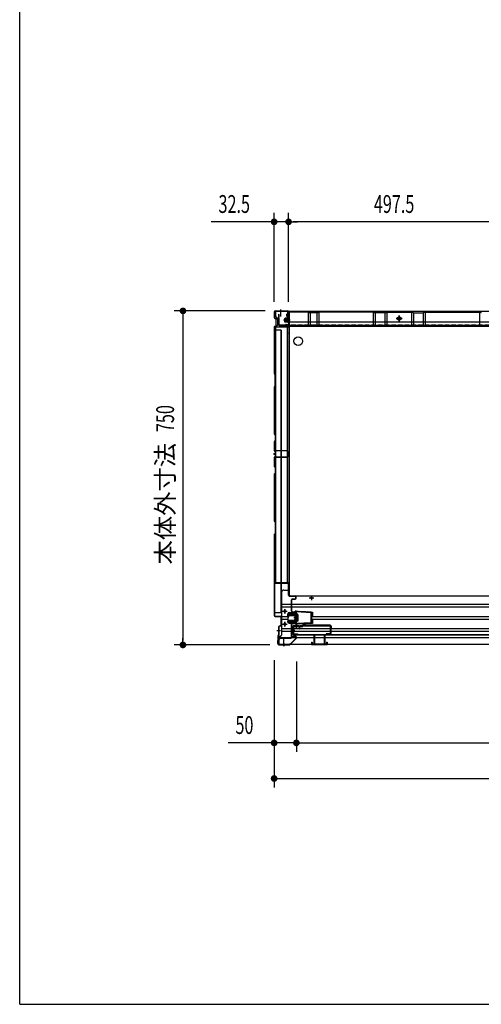
# Model space of a CAD drawing. Extents: x 217 to 8351, y 86 to 5621.
# Drawn here: x 217 to 1255, y 207 to 2418 of the extents above; entities that cross this region are included whole.
import ezdxf
from ezdxf.enums import TextEntityAlignment as Align

# ---------------------------------------------------------------- set-up
doc = ezdxf.new("R2010")
doc.units = 0
doc.header["$LTSCALE"] = 20
doc.header["$MEASUREMENT"] = 0
doc.linetypes.add('CENTER', pattern=[2, 1.25, -0.25, 0.25, -0.25])
doc.linetypes.add('DASHED', pattern=[0.75, 0.5, -0.25])
for name, color, linetype in [('7', 7, 'CONTINUOUS'), ('CENTER', 1, 'CENTER'), ('SUNPOU', 4, 'CONTINUOUS'), ('WAKUSEN-01', 50, 'CONTINUOUS'), ('下枠前', 1, 'CONTINUOUS'), ('側壁', 3, 'CONTINUOUS'), ('壁', 4, 'CONTINUOUS'), ('床', 3, 'CONTINUOUS'), ('床隙間隠し', 6, 'CONTINUOUS'), ('戸当り', 6, 'CONTINUOUS'), ('戸当りカバー', 4, 'CONTINUOUS'), ('扉', 1, 'CONTINUOUS'), ('扉金具', 1, 'CONTINUOUS'), ('根太', 2, 'CONTINUOUS'), ('樹脂', 25, 'CONTINUOUS'), ('補強', 1, 'CONTINUOUS')]:
    doc.layers.add(name, color=color, linetype=linetype)
doc.styles.add('00', font='ROMANS', dxfattribs={"width": 0.666667, "bigfont": 'BIGFONT'})
doc.styles.add('01', font='ROMANS', dxfattribs={"height": 3, "bigfont": 'BIGFONT'})

# ---------------------------------------------------------------- blocks, each defined once
blk = doc.blocks.new('A$C615925CD')
at = {"layer": 'CENTER', "linetype": 'Continuous'}
for p, q in [((-2, 13.1), (-2, 14.5)), ((0, 14.5), (-2, 14.5)), ((0, 13.1), (-2, 13.1)), ((33.5, 11.3), (-0.1, 13.1)), ((4.5, 14.3), (0, 14.5)), ((0, 14.5), (0, -14.5)), ((3.4, 7.8), (0, 9.5)), ((2, 8.5), (2, -8.5)), ((4, 6.9), (4, -6.9)), ((4.5, 14.3), (4.4, 13.3)), ((7.4, 13.1), (4.4, 13.3)), ((7.5, 14.1), (7.4, 13.1)), ((22, 13.3), (7.5, 14.1)), ((22, 13.3), (21.9, 12.3)), ((24.9, 12.2), (21.9, 12.3)), ((25, 13.2), (24.9, 12.2)), ((33.6, 12.7), (25, 13.2)), ((32.6, 12.7), (32.6, -12.7)), ((33.6, 12.7), (36.5, 12.7)), ((33.6, 12.7), (33.6, -12.7)), ((33.6, 11.3), (36.5, 11.3)), ((36.5, 3.1), (34.3, 3.1)), ((34.3, 3.1), (34.3, -3.1)), ((36.5, 12.7), (36.5, 3.1)), ((0, -13.1), (-2, -13.1)), ((-2, -13.1), (-2, -14.5)), ((0, -14.5), (-2, -14.5)), ((33.5, -11.3), (-0.1, -13.1)), ((3.4, -7.8), (0, -9.5)), ((4.5, -14.3), (0, -14.5)), ((4.4, -13.3), (7.4, -13.1)), ((4.5, -14.3), (4.4, -13.3)), ((7.5, -14.1), (7.4, -13.1)), ((22, -13.3), (7.5, -14.1)), ((21.9, -12.3), (24.9, -12.2)), ((22, -13.3), (21.9, -12.3)), ((25, -13.2), (24.9, -12.2)), ((33.6, -12.7), (25, -13.2)), ((36.5, -11.3), (33.6, -11.3)), ((36.5, -12.7), (33.6, -12.7)), ((34.3, -3.1), (36.5, -3.1)), ((36.5, -3.1), (36.5, -12.7))]:
    blk.add_line(p, q, dxfattribs=at)
for centre, start, end in [((3, 6.9), 0, 63.4349), ((3, -6.9), 296.5651, 0)]:
    blk.add_arc(centre, 1, start, end, dxfattribs=at)

msp = doc.modelspace()

# ---------------------------------------------------------------- linework, layer by layer
at = {"layer": '7'}
for p, q in [((873, 1020), (873, 1015)), ((873, 1020), (874.5, 1020)), ((874.5, 1020), (874.5, 1016.5)), ((878, 1037), (878, 1016.5)), ((878, 1037), (879.5, 1037)), ((879.5, 1037), (879.5, 1016.5)), ((901.5, 1037), (901.5, 1016.5)), ((901.5, 1037), (903, 1037)), ((903, 1037), (903, 1016.5)), ((906.5, 1020), (906.5, 1016.5)), ((906.5, 1020), (908, 1020)), ((908, 1020), (908, 1015)), ((873, 1015), (908, 1015)), ((874.5, 1016.5), (878, 1016.5)), ((879.5, 1016.5), (901.5, 1016.5)), ((903, 1016.5), (906.5, 1016.5))]:
    msp.add_line(p, q, dxfattribs=at)
at = {"layer": 'CENTER', "linetype": 'Continuous'}
for p, q in [((808, 1089.5), (818, 1089.5)), ((813, 1084.5), (813, 1094.5)), ((823.3, 1086), (837.2, 1086)), ((823.3, 1083.7), (837.2, 1083.7)), ((823.5, 1083.7), (823.5, 1086)), ((826.5, 1083.7), (826.5, 1086)), ((837, 1083.7), (837, 1086)), ((813, 1055.5), (813, 1065.5)), ((820, 1077), (820, 1082.7)), ((820, 1077), (822.3, 1077)), ((820, 1066.3), (837.2, 1066.3)), ((820, 1064), (820, 1066.3)), ((820, 1064), (837.2, 1064)), ((822.3, 1077), (822.3, 1082.7)), ((837, 1064), (837, 1066.3)), ((838.2, 1067.3), (838.2, 1082.7)), ((808, 1060.5), (818, 1060.5))]:
    msp.add_line(p, q, dxfattribs=at)
for centre in [(813, 1089.5), (813, 1060.5)]:
    msp.add_circle(centre, 1.75, dxfattribs=at)
for centre, radius, start, end in [((823.3, 1082.7), 3.3, 90, 180), ((823.3, 1082.7), 1, 90, 180), ((837.2, 1082.7), 3.3, 66.8002, 90), ((837.2, 1082.7), 1, 0, 90), ((837.2, 1067.3), 1, 270, 0), ((837.2, 1067.3), 3.3, 270, 293.1998)]:
    msp.add_arc(centre, radius, start, end, dxfattribs=at)
at = {"layer": 'SUNPOU'}
for p, q in [((789, 1784), (789, 1984)), ((821.5, 1784), (821.5, 1984)), ((821.5, 1784), (821.5, 1984)), ((779, 1964), (647.7, 1964)), ((781.5, 1964), (774, 1964)), ((821.5, 1964), (789, 1964)), ((829, 1964), (836.5, 1964)), ((829, 1964), (836.5, 1964)), ((1309, 1964), (831.5, 1964)), ((831.5, 1964), (841.5, 1964)), ((769, 1764), (564, 1764)), ((584, 1756.5), (584, 1749)), ((584, 1754), (584, 1024)), ((584, 1021.5), (584, 1029)), ((779.5, 1014), (564, 1014)), ((789, 979.5), (789, 694)), ((789, 976.5), (789, 774)), ((839, 976.5), (839, 774)), ((839, 976.5), (839, 774)), ((779, 794), (685.8, 794)), ((781.5, 794), (774, 794)), ((839, 794), (789, 794)), ((846.5, 794), (854, 794)), ((846.5, 794), (854, 794)), ((849, 794), (2379, 794)), ((849, 794), (859, 794)), ((796.5, 714), (804, 714)), ((799, 714), (2429, 714))]:
    msp.add_line(p, q, dxfattribs=at)
at = {"layer": 'SUNPOU', "const_width": 7.5}
for points in [[(785.2, 1964, 1), (792.7, 1964, 1)], [(825.2, 1964, 1), (817.7, 1964, 1)], [(825.2, 1964, 1), (817.7, 1964, 1)], [(584, 1760.3, 1), (584, 1767.8, 1)], [(584, 1017.7, 1), (584, 1010.2, 1)], [(785.2, 794, 1), (792.7, 794, 1)], [(842.7, 794, 1), (835.2, 794, 1)], [(842.7, 794, 1), (835.2, 794, 1)], [(792.7, 714, 1), (785.2, 714, 1)]]:
    msp.add_lwpolyline(points, format="xyb", close=True, dxfattribs=at)
at = {"layer": 'WAKUSEN-01'}
for q in [(217, 5621), (8191, 207)]:
    msp.add_line((217, 207), q, dxfattribs=at)
at = {"layer": '下枠前', "linetype": 'Continuous'}
for p, q in [((2435, 1763), (793, 1763)), ((793, 1750.5), (793, 1763)), ((800, 1747.5), (796, 1747.5)), ((808, 1763.5), (798, 1763.5)), ((798, 1763.5), (798, 1763)), ((808, 1763), (798, 1763)), ((800, 1730.5), (800, 1747.5)), ((803, 1766.5), (803, 1751.4)), ((808, 1763.5), (808, 1763)), ((819.5, 1759), (817.5, 1757)), ((817.5, 1752), (819.5, 1750)), ((821.7, 1762.4), (819.5, 1762.4)), ((1063, 1746.9), (1077, 1746.9)), ((1070, 1739.9), (1070, 1753.9)), ((2428, 1730.5), (800, 1730.5)), ((805, 1728.5), (805, 1730.5)), ((819.5, 1746), (821.7, 1746)), ((822, 1713), (822, 1714.6))]:
    msp.add_line(p, q, dxfattribs=at)
at = {"layer": '下枠前', "linetype": 'Continuous', "ltscale": 0.5}
for p, q in [((817.5, 1752), (817.5, 1757)), ((819.5, 1759), (819.5, 1763)), ((819.5, 1746), (819.5, 1750)), ((821.7, 1746), (821.7, 1763))]:
    msp.add_line(p, q, dxfattribs=at)
at = {"layer": '下枠前', "color": 2, "linetype": 'Continuous'}
for p, q in [((805.5, 1132), (805.5, 1036)), ((810.5, 1137), (822, 1137)), ((822, 1139), (822.5, 1139)), ((822, 1137), (822, 1139)), ((805.5, 1105.5), (2422.5, 1105.5)), ((868, 1119.5), (878, 1119.5)), ((873, 1124.5), (873, 1114.5)), ((805.5, 1099.5), (2422.5, 1099.5)), ((808, 1089.5), (818, 1089.5)), ((813, 1094.5), (813, 1084.5)), ((819.5, 1084), (819.5, 1066)), ((822.5, 1087), (837.6, 1087)), ((805.5, 1078), (819.5, 1078)), ((805.5, 1072), (819.5, 1072)), ((813, 1065.5), (813, 1055.5)), ((822.5, 1063), (837.6, 1063)), ((872.8, 1078), (2355.2, 1078)), ((872.8, 1072), (2355.2, 1072)), ((805.5, 1050.5), (2422.5, 1050.5)), ((805.5, 1044.5), (2422.5, 1044.5)), ((808, 1060.5), (818, 1060.5)), ((799.5, 1031), (805.5, 1036)), ((799.5, 1034), (799.5, 1016)), ((799.5, 1031), (2428.5, 1031)), ((811, 1012.5), (811, 1027.6)), ((799.5, 1016), (2428.5, 1016)), ((806, 1016), (816, 1016)), ((806, 1015.5), (806, 1016)), ((806, 1015.5), (816, 1015.5)), ((816, 1015.5), (816, 1016))]:
    msp.add_line(p, q, dxfattribs=at)
at = {"layer": '下枠前', "color": 2, "linetype": 'DASHED'}
for p, q in [((799.5, 1034), (803.1, 1034)), ((799.5, 1033.4), (802.4, 1033.4))]:
    msp.add_line(p, q, dxfattribs=at)
at = {"layer": '下枠前', "linetype": 'Continuous'}
msp.add_lwpolyline([(1073, 1748.6), (1070, 1750.4), (1067, 1748.6), (1067, 1745.2), (1070, 1743.4), (1073, 1745.2)], close=True, dxfattribs=at)
for radius in [4, 3, 2.5]:
    msp.add_circle((1070, 1746.9), radius, dxfattribs=at)
at = {"layer": '下枠前', "color": 2, "linetype": 'Continuous'}
for centre in [(873, 1119.5), (813, 1089.5), (813, 1060.5)]:
    msp.add_circle(centre, 2, dxfattribs=at)
at = {"layer": '下枠前', "linetype": 'Continuous'}
msp.add_arc((796, 1750.5), 3, 180, 270, dxfattribs=at)
at = {"layer": '下枠前', "color": 2, "linetype": 'Continuous'}
for centre, radius, start, end in [((810.5, 1132), 5, 90, 180), ((822.5, 1084), 3, 90, 180), ((822.5, 1066), 3, 180, 270)]:
    msp.add_arc(centre, radius, start, end, dxfattribs=at)
at = {"layer": '側壁', "linetype": 'Continuous'}
for p, q in [((789, 1762), (789, 1749.1)), ((789.5, 1762), (789.5, 1749.1)), ((790.5, 1747.1), (794.7, 1746.1)), ((790.6, 1747.6), (794.8, 1746.5)), ((791, 1764), (819.5, 1764)), ((791, 1763.5), (819.5, 1763.5)), ((803, 1767), (803, 1760.5)), ((813, 1747), (813.5, 1747.5)), ((813, 1739), (813, 1747)), ((820, 1747.5), (813.5, 1747.5)), ((820.2, 1756.9), (819, 1756.3)), ((820.2, 1752.1), (819, 1752.7)), ((820.4, 1756.4), (819.2, 1755.8)), ((820.4, 1752.6), (819.2, 1753.2)), ((820, 1738), (820, 1748)), ((821, 1762), (821, 1758.2)), ((821, 1750.8), (821, 1734)), ((821, 1738), (821, 1748)), ((821.5, 1762), (821.5, 1758.2)), ((821.5, 1750.8), (821.5, 1734)), ((821.5, 1738), (821.5, 1748)), ((822, 1748), (821.5, 1748)), ((822, 1738), (822, 1748)), ((789, 1727.9), (789, 1623.6)), ((789.5, 1727.9), (789.5, 1623.6)), ((790.5, 1729.9), (794.7, 1730.9)), ((790.6, 1729.4), (794.8, 1730.5)), ((797, 1733.8), (797, 1743.2)), ((797.5, 1733.8), (797.5, 1743.2)), ((824.8, 1743), (810, 1743)), ((822, 1746.5), (813, 1746.5)), ((822, 1746), (813, 1746)), ((822, 1740), (813, 1740)), ((822, 1739.5), (813, 1739.5)), ((813.5, 1738.5), (813, 1739)), ((820, 1738.5), (813.5, 1738.5)), ((815.5, 1733.5), (815.7, 1734)), ((815.5, 1733.5), (818.7, 1732.2)), ((815.7, 1734), (818.9, 1732.6)), ((818, 1743), (824.5, 1743)), ((822, 1738), (821.5, 1738)), ((805, 1721), (789, 1721)), ((804, 1721), (804, 1087)), ((805, 1721), (805, 1087)), ((790.7, 1621.3), (789.4, 1622.6)), ((791.1, 1621.6), (789.8, 1622.9)), ((791, 1595.4), (791, 1620.6)), ((791.5, 1595.4), (791.5, 1620.6)), ((789, 1592.4), (789, 1488.1)), ((789.4, 1593.4), (790.7, 1594.7)), ((789.5, 1592.4), (789.5, 1488.1)), ((789.8, 1593.1), (791.1, 1594.4)), ((789.4, 1487.1), (790.7, 1485.8)), ((789.8, 1487.4), (791.1, 1486.1)), ((791, 1485.1), (791, 1472.9)), ((791.5, 1485.1), (791.5, 1472.9)), ((789, 1469.9), (789, 1450.6)), ((790.7, 1472.2), (789.4, 1470.9)), ((789.5, 1469.9), (789.5, 1450.6)), ((791.1, 1471.9), (789.8, 1470.6)), ((789.4, 1449.6), (790.7, 1448.3)), ((789.8, 1449.9), (791.1, 1448.6)), ((791, 1447.6), (791, 1437.4)), ((791.5, 1447.6), (791.5, 1437.4)), ((789, 1434.4), (789, 1415.1)), ((790.7, 1436.7), (789.4, 1435.4)), ((789.5, 1434.4), (789.5, 1415.1)), ((791.1, 1436.4), (789.8, 1435.1)), ((789, 1396.9), (789, 1292.6)), ((789.4, 1414.1), (790.7, 1412.8)), ((790.7, 1399.2), (789.4, 1397.9)), ((789.5, 1396.9), (789.5, 1292.6)), ((789.8, 1414.4), (791.1, 1413.1)), ((791.1, 1398.9), (789.8, 1397.6)), ((791, 1412.1), (791, 1399.9)), ((791.5, 1412.1), (791.5, 1399.9)), ((789.4, 1291.6), (790.7, 1290.3)), ((789.8, 1291.9), (791.1, 1290.6)), ((791, 1289.6), (791, 1264.4)), ((791.5, 1289.6), (791.5, 1264.4)), ((789, 1261.4), (789, 1080)), ((790.7, 1263.7), (789.4, 1262.4)), ((789.5, 1261.4), (789.5, 1080)), ((791.1, 1263.4), (789.8, 1262.1)), ((789, 1087), (805, 1087)), ((791, 1078.5), (802.5, 1078.5)), ((791, 1078), (802.5, 1078)), ((804, 1076.5), (804, 1058.2)), ((804.5, 1076.5), (804.5, 1058.2)), ((795, 1046), (803.4, 1046)), ((799, 1054.4), (799, 1036.6)), ((799.5, 1054.4), (799.5, 1036.6)), ((802.8, 1056.8), (800.6, 1056.3)), ((802.9, 1056.3), (800.7, 1055.8)), ((797, 1033.2), (797, 1016.5)), ((797.5, 1033.2), (797.5, 1016.5)), ((797.6, 1034.6), (798.6, 1035.6)), ((797.9, 1034.2), (798.9, 1035.2)), ((811, 1017.5), (811, 1011))]:
    msp.add_line(p, q, dxfattribs=at)
at = {"layer": '側壁', "linetype": 'DASHED'}
msp.add_line((804.5, 1721), (804.5, 1087), dxfattribs=at)
at = {"layer": '側壁', "linetype": 'Continuous'}
for centre, radius, start, end in [((791, 1762), 2, 90, 180), ((791, 1749.1), 2, 180, 256.1303), ((791, 1762), 1.5, 90, 180), ((791, 1749.1), 1.5, 180, 256.1303), ((819.9, 1754.5), 2, 117.0253, 242.9747), ((819.9, 1754.5), 1.5, 117.0253, 242.9747), ((819.5, 1762), 2, 0, 90), ((819.5, 1762), 1.5, 0, 90), ((820.5, 1748), 0.5, 0, 180), ((819.5, 1758.2), 1.5, 297.0253, 0), ((819.5, 1750.8), 1.5, 0, 62.9747), ((819.5, 1758.2), 2, 297.0253, 0), ((819.5, 1750.8), 2, 0, 62.9747), ((791, 1727.9), 2, 103.8697, 180), ((791, 1727.9), 1.5, 103.8697, 180), ((794, 1743.2), 3, 0, 76.1303), ((794, 1733.8), 3, 283.8697, 0), ((794, 1743.2), 3.5, 0, 76.1303), ((794, 1733.8), 3.5, 283.8697, 0), ((819.5, 1734), 2, 246.7476, 0), ((819.5, 1734), 1.5, 246.7476, 0), ((820.5, 1738), 0.5, 180, 0), ((790.5, 1623.6), 1.5, 180, 225), ((790.5, 1623.6), 1, 180, 225), ((790, 1620.6), 1, 0, 45), ((790, 1620.6), 1.5, 0, 45), ((790.5, 1592.4), 1.5, 135, 180), ((790.5, 1592.4), 1, 135, 180), ((790, 1595.4), 1, 315, 0), ((790, 1595.4), 1.5, 315, 0), ((790.5, 1488.1), 1.5, 180, 225), ((790.5, 1488.1), 1, 180, 225), ((790, 1485.1), 1, 0, 45), ((790, 1485.1), 1.5, 0, 45), ((790.5, 1469.9), 1.5, 135, 180), ((790.5, 1469.9), 1, 135, 180), ((790, 1472.9), 1, 315, 0), ((790, 1472.9), 1.5, 315, 0), ((790.5, 1450.6), 1.5, 180, 225), ((790.5, 1450.6), 1, 180, 225), ((790, 1447.6), 1, 0, 45), ((790, 1437.4), 1, 315, 0), ((790, 1447.6), 1.5, 0, 45), ((790, 1437.4), 1.5, 315, 0), ((790.5, 1434.4), 1.5, 135, 180), ((790.5, 1415.1), 1.5, 180, 225), ((790.5, 1434.4), 1, 135, 180), ((790.5, 1415.1), 1, 180, 225), ((790.5, 1396.9), 1.5, 135, 180), ((790.5, 1396.9), 1, 135, 180), ((790, 1412.1), 1, 0, 45), ((790, 1399.9), 1, 315, 0), ((790, 1412.1), 1.5, 0, 45), ((790, 1399.9), 1.5, 315, 0), ((790.5, 1292.6), 1.5, 180, 225), ((790.5, 1292.6), 1, 180, 225), ((790, 1289.6), 1, 0, 45), ((790, 1289.6), 1.5, 0, 45), ((790.5, 1261.4), 1.5, 135, 180), ((790.5, 1261.4), 1, 135, 180), ((790, 1264.4), 1, 315, 0), ((790, 1264.4), 1.5, 315, 0), ((791, 1080), 2, 180, 270), ((791, 1080), 1.5, 180, 270), ((802.5, 1076.5), 2, 0, 90), ((802.5, 1076.5), 1.5, 0, 90), ((801, 1054.4), 2, 101.3099, 180), ((801, 1054.4), 1.5, 101.3099, 180), ((802.5, 1058.2), 1.5, 281.3099, 0), ((802.5, 1058.2), 2, 281.3099, 0), ((799, 1033.2), 2, 135, 180), ((799, 1033.2), 1.5, 135, 180), ((797.5, 1036.6), 1.5, 315, 0), ((797.5, 1036.6), 2, 315, 0)]:
    msp.add_arc(centre, radius, start, end, dxfattribs=at)
at = {"layer": '壁', "linetype": 'Continuous'}
for p, q in [((798.5, 1755.9), (798.5, 1733.4)), ((799, 1755.9), (799, 1733.4)), ((799.5, 1749.4), (799, 1749.4)), ((799.5, 1755.9), (799.5, 1749.4)), ((821.5, 1759.9), (821.5, 1733.4)), ((822, 1759.9), (822, 1733.4)), ((822.5, 1760.9), (823.5, 1761.4)), ((822.5, 1760.9), (822.5, 1731.4)), ((865.2, 1761.9), (823.5, 1761.9)), ((865.2, 1761.4), (823.5, 1761.4)), ((865.5, 1761.3), (865.5, 1731.4)), ((865.6, 1761.3), (869.6, 1759.5)), ((865.8, 1761.8), (869.8, 1760)), ((870, 1759.9), (870, 1731.4)), ((884.8, 1759.9), (870.2, 1759.9)), ((884.8, 1759.4), (870.2, 1759.4)), ((885, 1759.9), (885, 1731.4)), ((885.2, 1760), (889.2, 1761.8)), ((885.4, 1759.5), (889.4, 1761.3)), ((889.5, 1761.3), (889.5, 1731.4)), ((1011.2, 1761.9), (889.8, 1761.9)), ((1011.2, 1761.4), (889.8, 1761.4)), ((1011.5, 1761.3), (1011.5, 1731.4)), ((1011.6, 1761.3), (1015.6, 1759.5)), ((1011.8, 1761.8), (1015.8, 1760)), ((1016, 1759.9), (1016, 1731.4)), ((1037.8, 1759.9), (1016.2, 1759.9)), ((1037.8, 1759.4), (1016.2, 1759.4)), ((1038, 1759.9), (1038, 1731.4)), ((1038.2, 1760), (1042.2, 1761.8)), ((1038.4, 1759.5), (1042.4, 1761.3)), ((1042.5, 1761.3), (1042.5, 1731.4)), ((1042.8, 1761.9), (1097.2, 1761.9)), ((1042.8, 1761.4), (1097.2, 1761.4)), ((1077, 1746.9), (1063, 1746.9)), ((1070, 1753.9), (1070, 1739.9)), ((1097.5, 1761.3), (1097.5, 1731.4)), ((1101.6, 1759.5), (1097.6, 1761.3)), ((1101.8, 1760), (1097.8, 1761.8)), ((1102, 1759.9), (1102, 1731.4)), ((1102.2, 1759.9), (1123.8, 1759.9)), ((1102.2, 1759.4), (1123.8, 1759.4)), ((1124, 1759.9), (1124, 1731.4)), ((1128.2, 1761.8), (1124.2, 1760)), ((1128.4, 1761.3), (1124.4, 1759.5)), ((1128.5, 1761.3), (1128.5, 1731.4)), ((1128.8, 1761.9), (1250.2, 1761.9)), ((1128.8, 1761.4), (1250.2, 1761.4)), ((1250.5, 1761.3), (1250.5, 1731.4)), ((1254.6, 1759.5), (1250.6, 1761.3)), ((1254.8, 1760), (1250.8, 1761.8)), ((820, 1731.9), (800.5, 1731.9)), ((800.5, 1731.9), (800.5, 1731.4)), ((820, 1731.4), (800.5, 1731.4)), ((814, 1731.9), (814, 1731.4)), ((825, 1742.9), (818.5, 1742.9)), ((1317.5, 1738.4), (822.5, 1738.4)), ((1317.5, 1731.4), (822.5, 1731.4))]:
    msp.add_line(p, q, dxfattribs=at)
at = {"layer": '壁', "linetype": 'DASHED'}
msp.add_line((1317.5, 1731.9), (822.5, 1731.9), dxfattribs=at)
at = {"layer": '壁', "linetype": 'Continuous'}
msp.add_circle((1070, 1746.9), 4, dxfattribs=at)
for centre, radius, start, end in [((799, 1755.9), 0.5, 0, 180), ((823.5, 1759.9), 2, 90, 180), ((823.5, 1759.9), 1.5, 90, 180), ((865.2, 1760.4), 1.5, 66.0375, 90), ((865.2, 1760.4), 1, 66.0375, 90), ((870.2, 1760.9), 1.5, 246.0375, 270), ((870.2, 1760.9), 1, 246.0375, 270), ((884.8, 1760.9), 1, 270, 293.9625), ((884.8, 1760.9), 1.5, 270, 293.9625), ((889.8, 1760.4), 1.5, 90, 113.9625), ((889.8, 1760.4), 1, 90, 113.9625), ((1011.2, 1760.4), 1.5, 66.0375, 90), ((1011.2, 1760.4), 1, 66.0375, 90), ((1016.2, 1760.9), 1.5, 246.0375, 270), ((1016.2, 1760.9), 1, 246.0375, 270), ((1037.8, 1760.9), 1, 270, 293.9625), ((1037.8, 1760.9), 1.5, 270, 293.9625), ((1042.8, 1760.4), 1.5, 90, 113.9625), ((1042.8, 1760.4), 1, 90, 113.9625), ((1097.2, 1760.4), 1.5, 66.0375, 90), ((1097.2, 1760.4), 1, 66.0375, 90), ((1102.2, 1760.9), 1.5, 246.0375, 270), ((1102.2, 1760.9), 1, 246.0375, 270), ((1123.8, 1760.9), 1, 270, 293.9625), ((1123.8, 1760.9), 1.5, 270, 293.9625), ((1128.8, 1760.4), 1.5, 90, 113.9625), ((1128.8, 1760.4), 1, 90, 113.9625), ((1250.2, 1760.4), 1.5, 66.0375, 90), ((1250.2, 1760.4), 1, 66.0375, 90), ((800.5, 1733.4), 2, 180, 270), ((800.5, 1733.4), 1.5, 180, 270), ((820, 1733.4), 2, 270, 0), ((820, 1733.4), 1.5, 270, 0)]:
    msp.add_arc(centre, radius, start, end, dxfattribs=at)
at = {"layer": '床', "color": 1, "linetype": 'Continuous'}
for p, q in [((822.5, 1728), (824, 1728)), ((822.5, 1728), (822.5, 1126)), ((824, 1729.5), (2404, 1729.5)), ((824, 1729.5), (824, 1728)), ((822.5, 1126), (824, 1126)), ((824, 1124.5), (824, 1126)), ((824, 1124.5), (2404, 1124.5))]:
    msp.add_line(p, q, dxfattribs=at)
msp.add_circle((843, 1696), 10, dxfattribs=at)
at = {"layer": '床隙間隠し', "linetype": 'Continuous'}
for p, q in [((792, 1728.5), (792, 1154.5)), ((792, 1728.5), (822, 1728.5)), ((818.4, 1728.5), (818.4, 1154.5)), ((822, 1728.5), (822, 1154.5)), ((792, 1154.5), (822, 1154.5))]:
    msp.add_line(p, q, dxfattribs=at)
at = {"layer": '戸当り', "linetype": 'Continuous'}
for p, q in [((789.5, 1175.5), (790, 1175.5)), ((789.5, 1175.5), (789.5, 1173.2)), ((790, 1175.5), (790, 1173.2)), ((790, 1172.1), (791, 1171.1)), ((790.3, 1172.4), (791.4, 1171.5)), ((789.5, 1166.8), (789.5, 1155)), ((790, 1167.9), (791, 1168.9)), ((790, 1166.8), (790, 1155)), ((790.3, 1167.6), (791.4, 1168.5)), ((791.5, 1153.5), (819.5, 1153.5)), ((791.5, 1153), (819.5, 1153)), ((821, 1125.5), (821, 1151.5)), ((821.5, 1125.5), (821.5, 1151.5)), ((823, 1124), (836.5, 1124)), ((823, 1123.5), (836.5, 1123.5)), ((828, 1089.5), (828, 1115.5)), ((828.5, 1089.5), (828.5, 1115.5)), ((830, 1117.5), (836.5, 1117.5)), ((830, 1117), (836.5, 1117)), ((838, 1119), (838, 1122)), ((838.5, 1119), (838.5, 1122)), ((830, 1088), (836.5, 1088)), ((830, 1087.5), (836.5, 1087.5)), ((838, 1064), (838, 1086)), ((838.5, 1064), (838.5, 1086)), ((830, 1062.5), (836.5, 1062.5)), ((830, 1062), (836.5, 1062)), ((828, 1031), (828, 1060.5)), ((828.5, 1031), (828.5, 1060.5)), ((797.5, 1017.5), (797.5, 1023.7)), ((798, 1017.5), (798, 1023.7)), ((798.1, 1025.1), (801.9, 1028.9)), ((798.4, 1024.7), (802.3, 1028.6)), ((803.3, 1029.5), (826.5, 1029.5)), ((803.3, 1029), (826.5, 1029)), ((800.5, 1015), (823, 1015)), ((800.5, 1014.5), (823, 1014.5)), ((803, 1015.5), (823, 1015.5)), ((803, 1015), (803, 1015.5)), ((811, 1011.3), (811, 1016.6))]:
    msp.add_line(p, q, dxfattribs=at)
for centre, radius, start, end in [((791, 1173.2), 1.5, 180, 227.3498), ((791, 1173.2), 1, 180, 227.3498), ((791, 1166.8), 1.5, 132.6502, 180), ((791.5, 1155), 2, 180, 270), ((791, 1166.8), 1, 132.6502, 180), ((791.5, 1155), 1.5, 180, 270), ((790, 1170), 1.5, 312.6502, 47.3498), ((790, 1170), 2, 312.6502, 47.3498), ((819.5, 1151.5), 2, 0, 90), ((819.5, 1151.5), 1.5, 0, 90), ((823, 1125.5), 2, 180, 270), ((823, 1125.5), 1.5, 180, 270), ((830, 1115.5), 2, 90, 180), ((830, 1115.5), 1.5, 90, 180), ((836.5, 1122), 2, 0, 90), ((836.5, 1122), 1.5, 0, 90), ((836.5, 1119), 2, 270, 0), ((836.5, 1119), 1.5, 270, 0), ((830, 1089.5), 2, 180, 270), ((830, 1089.5), 1.5, 180, 270), ((836.5, 1086), 2, 0, 90), ((836.5, 1086), 1.5, 0, 90), ((830, 1060.5), 2, 90, 180), ((830, 1060.5), 1.5, 90, 180), ((836.5, 1064), 2, 270, 0), ((836.5, 1064), 1.5, 270, 0), ((799.5, 1023.7), 2, 135, 180), ((800.5, 1017.5), 3, 180, 270), ((799.5, 1023.7), 1.5, 135, 180), ((800.5, 1017.5), 2.5, 180, 270), ((803.3, 1027.5), 2, 90, 135), ((803.3, 1027.5), 1.5, 90, 135), ((826.5, 1031), 2, 270, 0), ((826.5, 1031), 1.5, 270, 0), ((823, 1015), 0.5, 270, 90)]:
    msp.add_arc(centre, radius, start, end, dxfattribs=at)
at = {"layer": '戸当りカバー', "linetype": 'Continuous'}
for p, q in [((824.4, 1015), (838.1, 1029.1)), ((824.8, 1014.6), (838.4, 1028.7)), ((829.5, 1033.5), (829.5, 1033)), ((829.5, 1033.5), (837, 1033.5)), ((829.5, 1033), (837, 1033)), ((838.5, 1031.5), (838.5, 1030.1)), ((839, 1031.5), (839, 1030.1)), ((799.5, 1014.5), (823.3, 1014.5)), ((799.5, 1014), (823.3, 1014))]:
    msp.add_line(p, q, dxfattribs=at)
for centre, radius, start, end in [((837, 1031.5), 2, 0, 90), ((837, 1031.5), 1.5, 0, 90), ((837, 1030.1), 1.5, 315.9622, 0), ((837, 1030.1), 2, 315.9622, 0), ((799.5, 1016.5), 2.5, 180, 270), ((799.5, 1016.5), 2, 180, 270), ((823.3, 1016), 1.5, 270, 315.9622), ((823.3, 1016), 2, 270, 315.9622)]:
    msp.add_arc(centre, radius, start, end, dxfattribs=at)
at = {"layer": '扉'}
msp.add_line((845.9, 1050), (846.5, 1050), dxfattribs=at)
at = {"layer": '扉', "flags": 128}
for points in [[(846.5, 1050), (846.5, 1055, 0.414214), (844.5, 1057), (832.5, 1057, 0.414214), (830.5, 1055), (830.5, 1039, 0.414214), (832.5, 1037), (1385.5, 1037, 0.414214), (1387.5, 1039), (1387.5, 1055, 0.414214), (1385.5, 1057), (1373.5, 1057, 0.414214), (1371.5, 1055), (1371.5, 1050)], [(845.9, 1050), (845.9, 1055, 0.414214), (844.5, 1056.4), (832.5, 1056.4, 0.414214), (831.1, 1055), (831.1, 1039, 0.414214), (832.5, 1037.6), (1385.5, 1037.6, 0.414214), (1386.9, 1039), (1386.9, 1055, 0.414214), (1385.5, 1056.4), (1373.5, 1056.4, 0.414214), (1372.1, 1055), (1372.1, 1050)]]:
    msp.add_lwpolyline(points, format="xyb", dxfattribs=at)
at = {"layer": '扉金具', "color": 6}
for p, q in [((827.6, 1047.1), (835.6, 1047.1)), ((839.1, 1052.5), (839.1, 1058.9))]:
    msp.add_line(p, q, dxfattribs=at)
at = {"layer": '扉金具'}
for p, q in [((831.1, 1053.6), (831.1, 1039.6)), ((832.1, 1053.6), (832.1, 1039.6)), ((851.6, 1055.6), (833.1, 1055.6)), ((851.2, 1054.6), (833.1, 1054.6)), ((846.6, 1055.6), (847.5, 1056.5)), ((850.8, 1056.6), (847.8, 1056.6)), ((852.1, 1057.5), (851.5, 1056.9)), ((853.1, 1057.1), (851.6, 1055.6)), ((853.2, 1055.8), (852.6, 1055.2)), ((914.1, 1057.1), (853.1, 1057.1)), ((915.1, 1058.1), (853.5, 1058.1)), ((914.1, 1056.1), (853.9, 1056.1)), ((914.8, 1050.1), (915.7, 1051)), ((915.1, 1055.1), (915.1, 1039.6)), ((916.1, 1055.1), (916.1, 1039.6)), ((917.1, 1056.1), (917.1, 1051.3)), ((833.1, 1038.6), (841.1, 1038.6)), ((833.1, 1037.6), (841.1, 1037.6)), ((841.1, 1038.6), (841.1, 1037.6)), ((914.1, 1038.6), (906.1, 1038.6)), ((906.1, 1038.6), (906.1, 1037.6)), ((914.1, 1037.6), (906.1, 1037.6))]:
    msp.add_line(p, q, dxfattribs=at)
for centre, radius, start, end in [((833.1, 1053.6), 2, 90, 180), ((833.1, 1039.6), 2, 180, 270), ((833.1, 1053.6), 1, 90, 180), ((833.1, 1039.6), 1, 180, 270), ((847.8, 1056.1), 0.5, 90, 135), ((850.8, 1057.6), 1, 270, 315), ((851.2, 1056.6), 1, 270, 315), ((851.2, 1056.6), 2, 270, 315), ((853.5, 1056.1), 2, 90, 135), ((853.9, 1055.1), 2, 90, 135), ((853.9, 1055.1), 1, 90, 135), ((914.1, 1055.1), 2, 0, 90), ((914.1, 1055.1), 1, 0, 90), ((914.1, 1039.6), 2, 270, 0), ((914.1, 1039.6), 1, 270, 0), ((915.1, 1056.1), 2, 0, 90), ((915.3, 1051.3), 0.5, 315, 0)]:
    msp.add_arc(centre, radius, start, end, dxfattribs=at)
at = {"layer": '根太', "linetype": 'Continuous'}
msp.add_line((793, 1746.5), (793, 1730.5), dxfattribs=at)
at = {"layer": '樹脂', "linetype": 'Continuous'}
for p, q in [((819.5, 1082.5), (819.5, 1080.2)), ((819.5, 1082.5), (834.7, 1082.5)), ((819.5, 1080.2), (834.7, 1080.2)), ((820.5, 1069.8), (820.5, 1067.5)), ((820.5, 1069.8), (834.7, 1069.8)), ((820.5, 1067.5), (834.7, 1067.5)), ((823, 1082.5), (823, 1080.2)), ((841, 1075), (833.4, 1075)), ((835.7, 1079.2), (835.7, 1070.8)), ((838, 1079.2), (838, 1070.8))]:
    msp.add_line(p, q, dxfattribs=at)
for centre, radius, start, end in [((834.7, 1079.2), 3.3, 0, 90), ((834.7, 1079.2), 1, 0, 90), ((834.7, 1070.8), 3.3, 270, 0), ((834.7, 1070.8), 1, 270, 0)]:
    msp.add_arc(centre, radius, start, end, dxfattribs=at)
at = {"layer": '補強', "linetype": 'Continuous'}
for p, q in [((789.5, 1467.5), (789.5, 1468)), ((789.9, 1451.4), (789.7, 1462.4)), ((790.4, 1451.5), (790.2, 1462.4)), ((791.5, 1442.5), (787.5, 1442.5)), ((789.5, 1440.5), (789.5, 1444.5)), ((817.5, 1450), (791.9, 1450)), ((817.5, 1449.5), (791.9, 1449.5)), ((800.5, 1450), (800.5, 1449.5)), ((813.5, 1450), (813.5, 1449.5)), ((819, 1448), (819, 1437)), ((819.5, 1448), (819.5, 1437)), ((789.5, 1417.5), (789.5, 1417)), ((789.9, 1433.6), (789.7, 1422.6)), ((790.4, 1433.5), (790.2, 1422.6)), ((817.5, 1435.5), (791.9, 1435.5)), ((817.5, 1435), (791.9, 1435)), ((800.5, 1435.5), (800.5, 1435)), ((813.5, 1435.5), (813.5, 1435))]:
    msp.add_line(p, q, dxfattribs=at)
for centre, radius, start, end in [((789.5, 1465.5), 2.5, 298.1552, 90), ((789.5, 1465.5), 2, 298.1552, 89.6128), ((791.2, 1462.4), 1.5, 118.1552, 181.5482), ((791.2, 1462.4), 1, 118.1552, 181.5482), ((791.9, 1451.5), 2, 181.5482, 270), ((791.9, 1451.5), 1.5, 181.5482, 270), ((817.5, 1448), 2, 0, 90), ((817.5, 1448), 1.5, 0, 90), ((789.5, 1419.5), 2.5, 270, 61.8448), ((789.5, 1419.5), 2, 270.3872, 61.8448), ((791.2, 1422.6), 1.5, 178.4518, 241.8448), ((791.9, 1433.5), 2, 90, 178.4518), ((791.2, 1422.6), 1, 178.4518, 241.8448), ((791.9, 1433.5), 1.5, 90, 178.4518), ((817.5, 1437), 1.5, 270, 0), ((817.5, 1437), 2, 270, 0)]:
    msp.add_arc(centre, radius, start, end, dxfattribs=at)

# ---------------------------------------------------------------- block references
at = {"layer": 'CENTER'}
msp.add_blockref('A$C615925CD', (838.5, 1075), dxfattribs=at)

# ---------------------------------------------------------------- texts
at = {"layer": 'SUNPOU', "style": '00', "width": 0.666667}
for s, p in [('32.5', (663.9, 1984)), ('497.5', (1013.1, 1984)), ('50', (702, 814))]:
    msp.add_text(s, height=40, dxfattribs=at).set_placement(p)
msp.add_text('750', height=40, rotation=90, dxfattribs=at).set_placement((564, 1491.9))
at = {"layer": 'SUNPOU', "style": '01'}
msp.add_text('本体外寸法', height=40, rotation=90, dxfattribs=at).set_placement((544, 1467.5), align=Align.MIDDLE_RIGHT)

doc.saveas('drawing.dxf')
